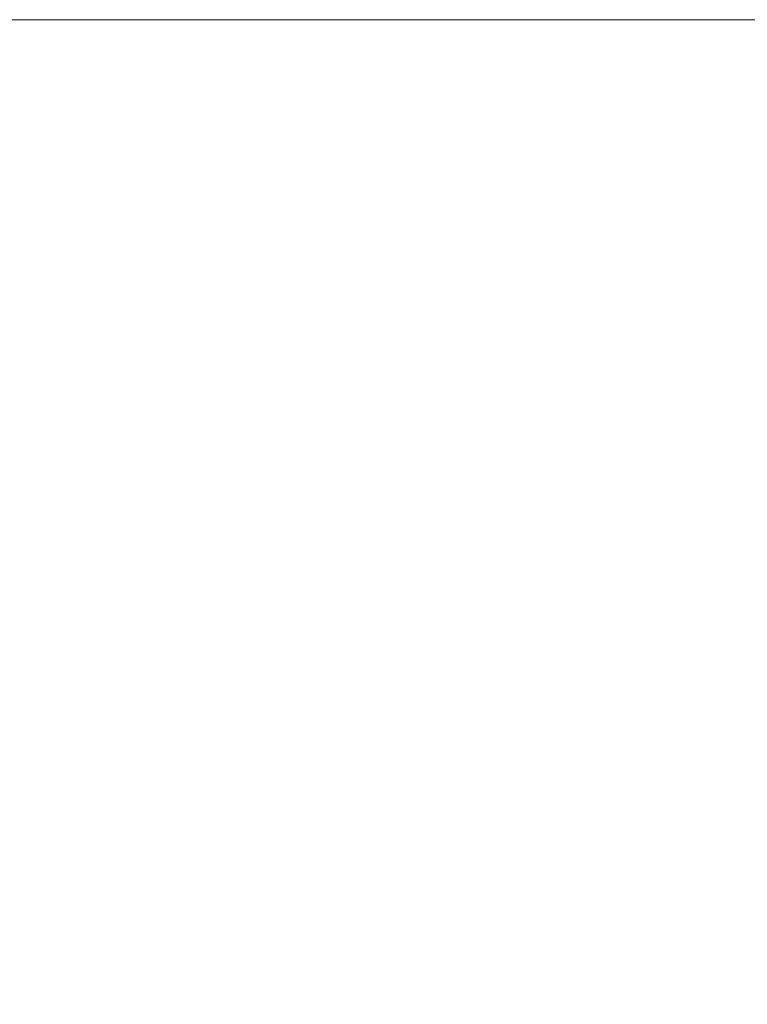
# Model space of a CAD drawing. Units: millimetres. Extents: x 6723 to 16257, y 520 to 14896.
# Drawn here: x 12325 to 13355, y 13498 to 14893 of the extents above; entities that cross this region are included whole.
import ezdxf

# ---------------------------------------------------------------- set-up
doc = ezdxf.new("R2010")
doc.units = ezdxf.units.MM
doc.header["$LTSCALE"] = 70
doc.layers.add('Wymiar (ISO)', color=7, linetype='Continuous', lineweight=18, true_color=0x00803f)
doc.styles.add('Tekst etykiety (ISO)', font='tahoma.ttf')
doc.dimstyles.new('Domyślne (ISO)', dxfattribs={"dimscale": 70, "dimtxt": 3.5, "dimasz": 2.5, "dimexe": 3.175, "dimexo": 0, "dimgap": 0.762, "dimtad": 1, "dimtoh": 1, "dimdec": 0, "dimrnd": 1e-08, "dimzin": 0, "dimtxsty": 'Tekst etykiety (ISO)', "dimcen": 0.09, "dimdle": 10, "dimclrd": 256, "dimclre": 256, "dimclrt": 256, "dimadec": 0, "dimazin": 0, "dimtfac": 0.714286, "dimtdec": 0, "dimtmove": 0, "dimatfit": 3, "dimfxl": 0, "dimtolj": 1, "dimtzin": 0, "dimlwd": -1, "dimlwe": -1, "dimarcsym": 0})

# ---------------------------------------------------------------- blocks, each defined once
blk = doc.blocks.new('*D8')
at = {"layer": 'Defpoints', "color": 0, "transparency": 16777216}
for p in [(11831.4, 14892.9), (14814.4, 14892.9), (13844.2, 11845.9)]:
    blk.add_point(p, dxfattribs=at)
at = {"layer": 'Wymiar (ISO)', "transparency": 16777216}
for p, q in [((11831.4, 14892.9), (15036.6, 14892.9)), ((14814.4, 12020.9), (14814.4, 14717.9)), ((13844.2, 11845.9), (15036.6, 11845.9))]:
    blk.add_line(p, q, dxfattribs=at)
for points in [[(14785.2, 14717.9), (14843.6, 14717.9), (14814.4, 14892.9)], [(14785.2, 12020.9), (14843.6, 12020.9), (14814.4, 11845.9)]]:
    blk.add_solid(points, dxfattribs=at)
at = {"layer": 'Wymiar (ISO)', "transparency": 16777216, "insert": (14505.9, 13369.4), "char_height": 245, "attachment_point": 2, "rotation": 90, "style": 'Tekst etykiety (ISO)'}
blk.add_mtext('\\A1;3047', dxfattribs=at)

msp = doc.modelspace()

# ---------------------------------------------------------------- dimensions: what is measured, and where the dimension line sits
at = {"layer": 'Wymiar (ISO)'}
dim = msp.add_linear_dim(base=(14814.4, 14892.9), p1=(13844.2, 11845.9), p2=(11831.4, 14892.9), angle=90, dimstyle='Domyślne (ISO)', override={"dimtoh": 0, "dimdec": 0, "dimtp": 0, "dimtm": 0, "dimtdec": 0, "dimtofl": 0, "dimatfit": 1}, dxfattribs=at)
dim.commit()
dim.dimension.update_dxf_attribs({"geometry": '*D8', "text_midpoint": (14814.4, 13369.4), "dimtype": 160})

doc.saveas('drawing.dxf')
